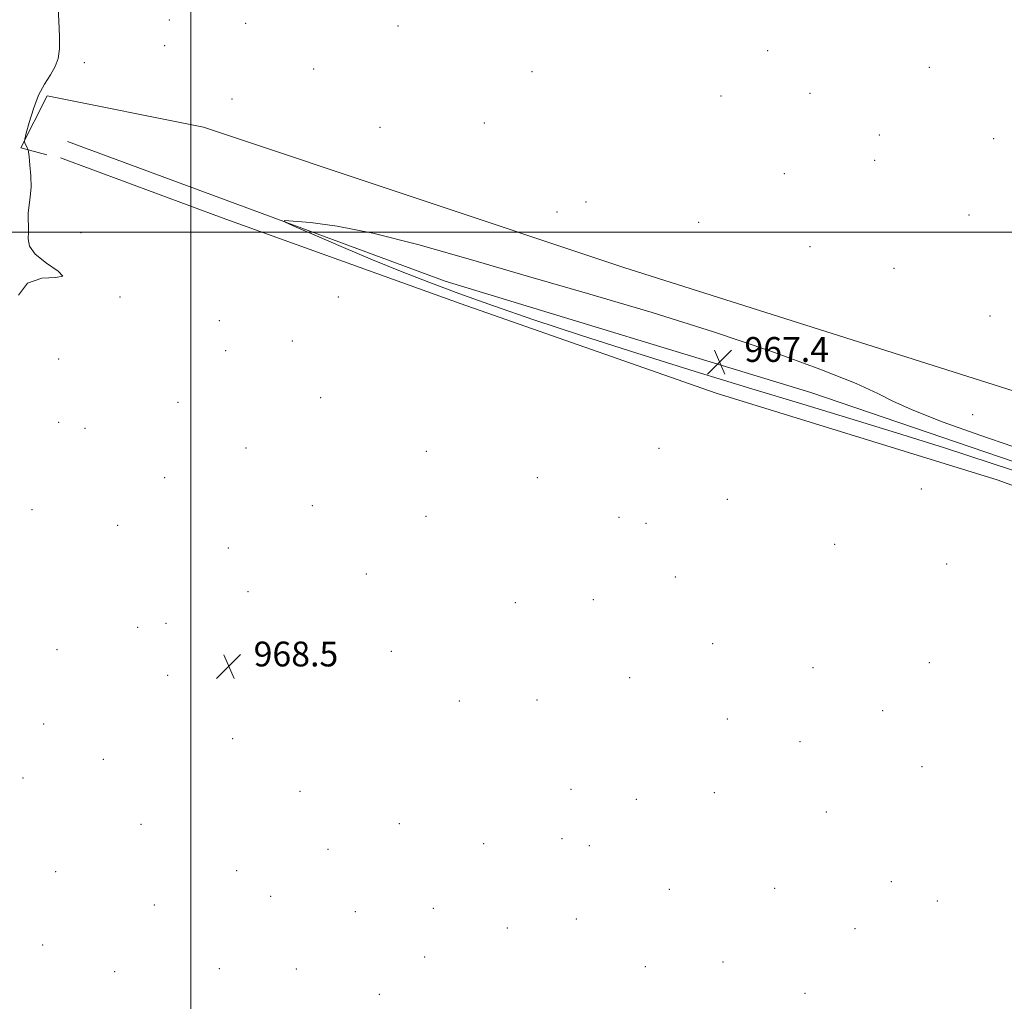
# Model space of a CAD drawing. Extents: x 2199800 to 2202700, y 332300 to 335200.
# Drawn here: x 2200445 to 2200762, y 332752 to 333069 of the extents above; entities that cross this region are included whole.
import ezdxf

# ---------------------------------------------------------------- set-up
doc = ezdxf.new("R2010")
doc.units = 0
doc.header["$MEASUREMENT"] = 0
for name, color, linetype, lineweight in [('32000', 7, 'Continuous', 0), ('DTM HARD BREAKLINE', 7, 'Continuous', 0), ('DTM SPOT ELEVATION', 2, 'Continuous', 13), ('INDEX CONTOUR', 41, 'Continuous', 13), ('INTERMEDIATE CONTOUR DEPRESSION', 44, 'Continuous', 0), ('SPOT ELEVATION', 7, 'Continuous', 0)]:
    doc.layers.add(name, color=color, linetype=linetype, lineweight=lineweight)
doc.styles.add('Style-ITALICS', font='ITALICS.shx')

# ---------------------------------------------------------------- blocks, each defined once
blk = doc.blocks.new('SPOT')
at = {"layer": 'SPOT ELEVATION'}
for p, q in [((-3.91, -3.91), (3.82, 3.81)), ((-1.65, 3.77), (1.72, -3.93))]:
    blk.add_line(p, q, dxfattribs=at)

msp = doc.modelspace()

# ---------------------------------------------------------------- linework, layer by layer
at = {"layer": '32000', "flags": 128}
for points in [[(2200500, 332500), (2200500, 335000)], [(2200000, 333000), (2202500, 333000)]]:
    msp.add_lwpolyline(points, dxfattribs=at)
at = {"layer": 'DTM HARD BREAKLINE'}
for points in [[(2201012.55, 332854.13, 969.76), (2200861.3, 332911.39, 969.33), (2200765.19, 332948.79, 969.29), (2200639.46, 332988.62, 968.72), (2200504.05, 333033.83, 969), (2200453.71, 333043.92, 969.71), (2200445.19, 333027.18, 970.04), (2200453.58, 333024.91, 969.9)], [(2200460.24, 333029.29, 968.72), (2200581.95, 332984.18, 967.44), (2200699.74, 332948.39, 967.3), (2200784.43, 332919.47, 967.49), (2200967, 332853.13, 969.66), (2201011.53, 332836.45, 969.66)], [(2200457.99, 333024, 969.62), (2200510.02, 333004.6, 969.24), (2200586.76, 332977.07, 968.62), (2200669.23, 332948.17, 968.67), (2200760.11, 332920.09, 968.91), (2200837.28, 332891.67, 969.38), (2200940.94, 332857.3, 969.99), (2201001.77, 332831.21, 969.9)]]:
    msp.add_polyline3d(points, dxfattribs=at)
at = {"layer": 'DTM SPOT ELEVATION'}
for p in [(2200493.04, 333068.36, 968.91), (2200517.63, 333067.34, 968.82), (2200566.7, 333066.5, 968.55), (2200491.57, 333060.09, 968.94), (2200685.81, 333058.57, 968.89), (2200465.61, 333054.65, 969.54), (2200737.93, 333053.12, 969.1), (2200539.58, 333052.64, 969), (2200609.86, 333051.8, 968.71), (2200670.78, 333043.93, 968.8), (2200699.41, 333044.77, 968.9), (2200513.27, 333042.89, 968.9), (2200560.88, 333033.86, 968.91), (2200594.56, 333035.17, 968.84), (2200721.76, 333031.33, 968.94), (2200758.64, 333030.17, 969.12), (2200720.32, 333023.16, 968.9), (2200691.19, 333018.84, 968.8), (2200627.3, 333009.71, 968.65), (2200617.9, 333006.48, 968.74), (2200750.73, 333005.57, 968.9), (2200663.63, 333003.22, 968.69), (2200464.58, 332999.85, 969.57), (2200699.47, 332995.39, 968.8), (2200726.52, 332988.37, 968.74), (2200477.09, 332979.11, 969.95), (2200547.5, 332979.14, 968.38), (2200509.19, 332971.45, 969.9), (2200757.43, 332973.05, 968.78), (2200532.65, 332964.92, 969.05), (2200511.16, 332961.88, 969.37), (2200457.36, 332959.12, 969.33), (2200495.83, 332945.18, 968.31), (2200541.75, 332946.65, 968.86), (2200457.33, 332938.71, 969.2), (2200751.87, 332941.16, 968.74), (2200465.88, 332936.82, 969.31), (2200517.79, 332930.48, 968.53), (2200575.88, 332929.35, 968.68), (2200650.83, 332930.37, 968.49), (2200491.51, 332920.95, 968.39), (2200611.65, 332920.88, 969.03), (2200735.33, 332917.26, 968.71), (2200672.8, 332913.95, 968.66), (2200448.74, 332910.54, 969.17), (2200539.14, 332911.86, 968.18), (2200575.68, 332908.4, 968.7), (2200637.93, 332908.11, 968.56), (2200476.34, 332905.57, 968.53), (2200646.58, 332906.17, 968.5), (2200512.03, 332898.21, 968.53), (2200707.42, 332899.46, 968.61), (2200743.5, 332893.12, 968.8), (2200556.49, 332889.89, 968.56), (2200656.02, 332888.84, 968.51), (2200518.35, 332884.16, 968.67), (2200629.7, 332881.57, 968.4), (2200604.55, 332880.6, 968.83), (2200482.88, 332872.65, 968.54), (2200491.93, 332873.91, 968.63), (2200543.63, 332867.76, 968.57), (2200668.08, 332867.41, 968.4), (2200456.82, 332865.5, 968.91), (2200564.51, 332864.94, 968.58), (2200700.46, 332859.66, 968.41), (2200737.96, 332861.32, 968.9), (2200492.48, 332857.21, 968.52), (2200641.34, 332856.44, 968.32), (2200586.49, 332848.98, 968.44), (2200611.52, 332849.26, 968.32), (2200722.87, 332845.86, 968.7), (2200452.54, 332841.55, 968.95), (2200672.81, 332843.14, 968.31), (2200513.39, 332836.74, 968.21), (2200696.28, 332835.79, 968.41), (2200471.81, 332830.17, 968.79), (2200735.5, 332827.72, 968.89), (2200445.91, 332824.16, 969.07), (2200535.09, 332819.76, 968.02), (2200622.41, 332820.5, 968.17), (2200668.64, 332819.35, 968.39), (2200643.46, 332817.26, 968.3), (2200704.75, 332813.17, 968.52), (2200483.92, 332809.21, 968.79), (2200567.1, 332809.4, 968.28), (2200594.29, 332802.98, 968.07), (2200619.59, 332804.56, 968.03), (2200628.32, 332802.26, 968.15), (2200544.19, 332801.08, 968.51), (2200456.4, 332793.97, 968.93), (2200514.77, 332794.2, 968.72), (2200725.66, 332790.74, 969.07), (2200654.09, 332788.28, 968.48), (2200688.03, 332788.59, 968.63), (2200488.17, 332783.16, 968.91), (2200525.65, 332786.02, 968.88), (2200740.44, 332784.43, 968.98), (2200553.01, 332781.01, 969.04), (2200578.05, 332782.1, 968.32), (2200624.17, 332778.63, 968.39), (2200601.98, 332775.73, 968.2), (2200713.91, 332775.59, 968.64), (2200452.17, 332770.24, 969.09), (2200575.26, 332766.42, 968.56), (2200671.47, 332764.82, 968.79), (2200475.44, 332761.73, 968.93), (2200509.18, 332762.62, 969.35), (2200533.99, 332762.55, 969.36), (2200646.38, 332763.26, 968.76), (2200697.87, 332754.72, 968.91), (2200560.65, 332754.35, 969.08)]:
    msp.add_point(p, dxfattribs=at)
at = {"layer": 'INDEX CONTOUR', "elevation": 970, "flags": 128}
msp.add_lwpolyline([(2200444.451, 332979.737), (2200447.378, 332983.633), (2200451.932, 332985.155), (2200456.448, 332985.396), (2200458.698, 332985.796), (2200457.208, 332987.444), (2200453.499, 332990.033), (2200449.84, 332992.906), (2200447.978, 332995.5321), (2200447.555, 332997.874), (2200447.687, 333000.0241), (2200447.677, 333002.074), (2200447.564, 333004.127), (2200447.573, 333006.292), (2200447.849, 333008.675), (2200448.229, 333011.391), (2200448.469, 333014.556), (2200448.397, 333018.155), (2200448.1229, 333021.656), (2200447.83, 333024.395), (2200447.651, 333025.915), (2200447.529, 333026.585), (2200447.3601, 333026.978), (2200446.4499, 333028.763), (2200446.317, 333029.178), (2200446.444, 333030), (2200446.94, 333031.934), (2200447.884, 333035.413), (2200449.237, 333039.788), (2200450.93, 333044.14), (2200452.854, 333047.751), (2200454.737, 333050.725), (2200456.271, 333053.369), (2200457.218, 333056.014), (2200457.643, 333059.095), (2200457.681, 333063.0709), (2200457.473, 333068.136), (2200456.918, 333077.762)], dxfattribs=at)
at = {"layer": 'INTERMEDIATE CONTOUR DEPRESSION', "elevation": 968, "flags": 128}
for points in [[(2200727.3, 332935.385), (2200712.304, 332939.987), (2200697.127, 332944.549), (2200680.713, 332949.497), (2200662.465, 332955.1009), (2200643.616, 332961.007), (2200625.855, 332966.704), (2200610.516, 332971.785), (2200597.5039, 332976.263), (2200586.365, 332980.257), (2200576.606, 332983.908), (2200567.5639, 332987.451), (2200558.537, 332991.142), (2200549.166, 332995.092), (2200540.478, 332998.816), (2200533.847, 333001.685), (2200530.382, 333003.243), (2200530.141, 333003.739), (2200532.916, 333003.597), (2200538.55, 333003.097), (2200547.089, 333001.939), (2200558.626, 332999.675), (2200573.129, 332996.007), (2200590.058, 332991.23), (2200608.7421, 332985.786), (2200628.503, 332980.045), (2200648.6111, 332974.088), (2200668.329, 332967.923), (2200686.79, 332961.669), (2200702.631, 332955.875), (2200714.3589, 332951.2031), (2200721.316, 332948.025), (2200726.157, 332945.556), (2200732.372, 332942.725), (2200742.36, 332938.819), (2200754.173, 332934.549), (2200764.774, 332930.988)], [(2200771.243, 332921.137), (2200757.856, 332925.559), (2200742.781, 332930.4669), (2200727.3, 332935.385)]]:
    msp.add_lwpolyline(points, dxfattribs=at)

# ---------------------------------------------------------------- block references
at = {"layer": 'SPOT ELEVATION'}
for p in [(2200670.315, 332958.217, 967.39), (2200512.194, 332860.073, 968.454)]:
    msp.add_blockref('SPOT', p, dxfattribs=at)

# ---------------------------------------------------------------- texts
at = {"layer": 'SPOT ELEVATION', "style": 'Style-ITALICS'}
for s, p in [('967.4', (2200678.315, 332958.217, 967.39)), ('968.5', (2200520.194, 332860.073, 968.454))]:
    msp.add_text(s, height=8, dxfattribs=at).set_placement(p)

doc.saveas('drawing.dxf')
